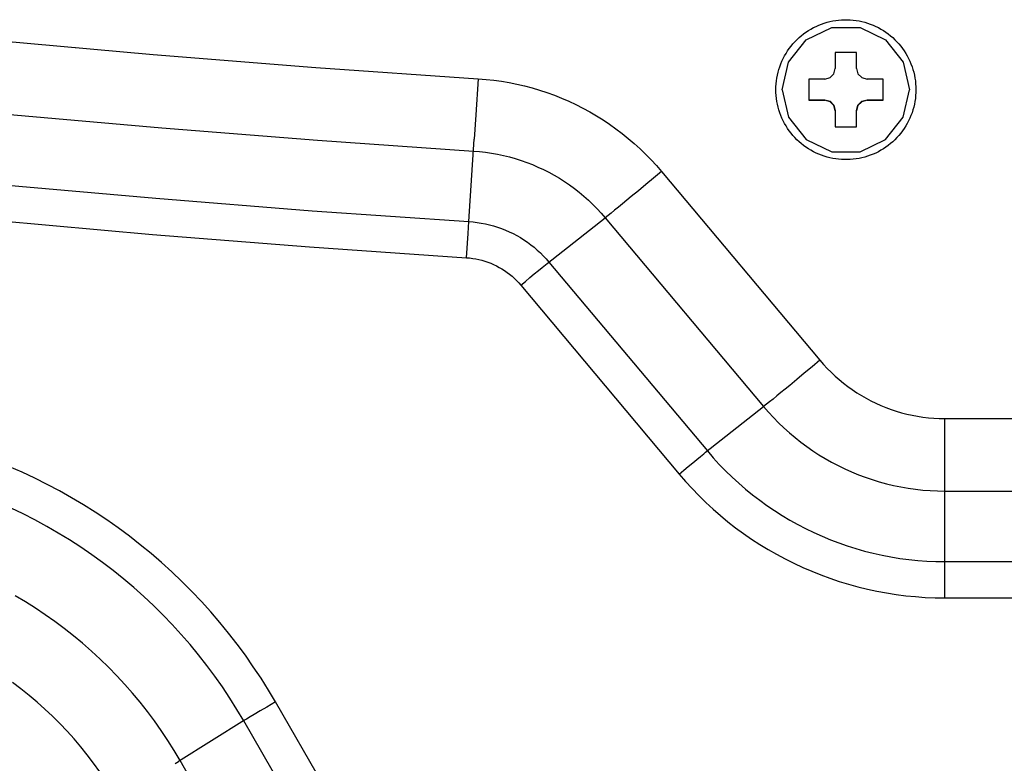
# Model space of a CAD drawing. Units: millimetres. Extents: x 0 to 3810, y 0 to 2540.
# Drawn here: x 1141 to 1188, y 349 to 384 of the extents above; entities that cross this region are included whole.
import ezdxf

# ---------------------------------------------------------------- set-up
doc = ezdxf.new("R2010")
doc.units = ezdxf.units.MM
doc.header["$LTSCALE"] = 209.55
doc.layers.get('0').update_dxf_attribs({"linetype": 'CONTINUOUS'})
doc.layers.add('7_ALL_FEATURES', color=7, linetype='CONTINUOUS')

msp = doc.modelspace()

# ---------------------------------------------------------------- linework, layer by layer
at = {"color": 7, "linetype": 'Continuous'}
for p, q in [((1178.227, 382.852), (1179.43, 383.431)), ((1179.43, 383.431), (1180.765, 383.431)), ((1180.765, 383.431), (1181.968, 382.852)), ((1177.394, 381.809), (1178.227, 382.852)), ((1181.968, 382.852), (1182.8, 381.809)), ((1180.597, 382.257), (1179.597, 382.257)), ((1179.597, 382.257), (1179.597, 381.507)), ((1180.597, 381.507), (1180.597, 382.257)), ((1177.097, 380.507), (1177.394, 381.809)), ((1182.8, 381.809), (1183.097, 380.507)), ((1179.347, 381.074), (1179.53, 381.257)), ((1179.53, 381.257), (1179.597, 381.507)), ((1180.597, 381.507), (1180.664, 381.257)), ((1180.664, 381.257), (1180.847, 381.074)), ((1179.097, 381.007), (1178.347, 381.007)), ((1178.347, 381.007), (1178.347, 380.007)), ((1179.097, 381.007), (1179.347, 381.074)), ((1180.847, 381.074), (1181.097, 381.007)), ((1181.847, 381.007), (1181.097, 381.007)), ((1181.847, 380.007), (1181.847, 381.007)), ((1177.097, 380.507), (1177.394, 379.206)), ((1182.8, 379.206), (1183.097, 380.507)), ((1178.347, 380.028), (1179.097, 380.028)), ((1178.347, 380.007), (1179.097, 380.007)), ((1179.097, 380.028), (1179.347, 379.961)), ((1179.097, 380.028), (1179.097, 380.007)), ((1179.347, 379.94), (1179.097, 380.007)), ((1179.347, 379.961), (1179.53, 379.778)), ((1179.53, 379.757), (1179.347, 379.94)), ((1180.664, 379.778), (1180.847, 379.961)), ((1180.847, 379.94), (1180.664, 379.757)), ((1180.847, 379.961), (1181.097, 380.028)), ((1181.097, 380.007), (1180.847, 379.94)), ((1181.097, 380.028), (1181.847, 380.028)), ((1181.097, 380.028), (1181.097, 380.007)), ((1181.097, 380.007), (1181.847, 380.007)), ((1179.53, 379.778), (1179.597, 379.528)), ((1179.597, 379.508), (1179.53, 379.757)), ((1179.597, 379.508), (1179.597, 378.758)), ((1180.597, 379.528), (1180.664, 379.778)), ((1180.664, 379.757), (1180.597, 379.508)), ((1180.597, 378.758), (1180.597, 379.508)), ((1177.394, 379.206), (1178.227, 378.162)), ((1181.968, 378.162), (1182.8, 379.206)), ((1179.597, 378.758), (1180.597, 378.758)), ((1178.227, 378.162), (1179.43, 377.583)), ((1180.765, 377.583), (1181.968, 378.162)), ((1179.43, 377.583), (1180.765, 377.583))]:
    msp.add_line(p, q, dxfattribs=at)
at = {"layer": '7_ALL_FEATURES', "color": 7, "linetype": 'Continuous'}
for p, q in [((1178.692, 383.492), (1178.818, 383.549)), ((1178.818, 383.549), (1178.947, 383.6)), ((1178.947, 383.6), (1179.077, 383.645)), ((1179.077, 383.645), (1179.21, 383.685)), ((1179.21, 383.685), (1179.344, 383.719)), ((1179.344, 383.719), (1179.479, 383.748)), ((1179.479, 383.748), (1179.615, 383.771)), ((1179.615, 383.771), (1179.752, 383.788)), ((1179.752, 383.788), (1179.89, 383.8)), ((1179.89, 383.8), (1180.028, 383.806)), ((1180.028, 383.806), (1180.166, 383.806)), ((1180.166, 383.806), (1180.304, 383.8)), ((1180.304, 383.8), (1180.442, 383.788)), ((1180.442, 383.788), (1180.579, 383.771)), ((1180.579, 383.771), (1180.715, 383.748)), ((1180.715, 383.748), (1180.851, 383.719)), ((1180.851, 383.719), (1180.985, 383.685)), ((1180.985, 383.685), (1181.117, 383.645)), ((1181.117, 383.645), (1181.247, 383.6)), ((1181.247, 383.6), (1181.376, 383.549)), ((1181.376, 383.549), (1181.502, 383.492)), ((1177.994, 383.049), (1178.102, 383.135)), ((1178.102, 383.135), (1178.214, 383.216)), ((1178.214, 383.216), (1178.329, 383.293)), ((1178.329, 383.293), (1178.447, 383.364)), ((1178.447, 383.364), (1178.568, 383.431)), ((1178.568, 383.431), (1178.692, 383.492)), ((1181.502, 383.492), (1181.626, 383.431)), ((1181.626, 383.431), (1181.747, 383.364)), ((1181.747, 383.364), (1181.865, 383.293)), ((1181.865, 383.293), (1181.98, 383.216)), ((1181.98, 383.216), (1182.092, 383.135)), ((1182.092, 383.135), (1182.201, 383.049)), ((1139.783, 382.857), (1147.435, 382.166)), ((1177.511, 382.557), (1177.599, 382.663)), ((1177.599, 382.663), (1177.691, 382.766)), ((1177.691, 382.766), (1177.788, 382.864)), ((1177.788, 382.864), (1177.889, 382.959)), ((1177.889, 382.959), (1177.994, 383.049)), ((1182.201, 383.049), (1182.305, 382.959)), ((1182.305, 382.959), (1182.406, 382.864)), ((1182.406, 382.864), (1182.503, 382.766)), ((1182.503, 382.766), (1182.595, 382.663)), ((1182.595, 382.663), (1182.683, 382.557)), ((1147.435, 382.166), (1155.094, 381.555)), ((1177.205, 382.097), (1177.274, 382.216)), ((1177.274, 382.216), (1177.348, 382.333)), ((1177.348, 382.333), (1177.427, 382.446)), ((1177.427, 382.446), (1177.511, 382.557)), ((1182.683, 382.557), (1182.767, 382.446)), ((1182.767, 382.446), (1182.846, 382.333)), ((1182.846, 382.333), (1182.92, 382.216)), ((1182.92, 382.216), (1182.989, 382.097)), ((1176.981, 381.592), (1177.029, 381.722)), ((1177.029, 381.722), (1177.082, 381.849)), ((1177.082, 381.849), (1177.141, 381.974)), ((1177.141, 381.974), (1177.205, 382.097)), ((1182.989, 382.097), (1183.053, 381.974)), ((1183.053, 381.974), (1183.112, 381.849)), ((1183.112, 381.849), (1183.165, 381.722)), ((1183.165, 381.722), (1183.214, 381.592)), ((1155.094, 381.555), (1162.759, 381.024)), ((1176.869, 381.193), (1176.901, 381.328)), ((1176.901, 381.328), (1176.938, 381.461)), ((1176.938, 381.461), (1176.981, 381.592)), ((1183.214, 381.592), (1183.256, 381.461)), ((1183.256, 381.461), (1183.293, 381.328)), ((1183.293, 381.328), (1183.325, 381.193)), ((1162.759, 381.024), (1162.649, 379.322)), ((1162.759, 381.024), (1163.126, 380.994)), ((1163.126, 380.994), (1163.492, 380.954)), ((1163.492, 380.954), (1163.858, 380.903)), ((1163.858, 380.903), (1164.221, 380.841)), ((1164.221, 380.841), (1164.582, 380.769)), ((1164.582, 380.769), (1164.941, 380.685)), ((1176.8, 380.645), (1176.809, 380.783)), ((1176.809, 380.783), (1176.823, 380.921)), ((1176.823, 380.921), (1176.843, 381.057)), ((1176.843, 381.057), (1176.869, 381.193)), ((1183.325, 381.193), (1183.351, 381.057)), ((1183.351, 381.057), (1183.371, 380.921)), ((1183.371, 380.921), (1183.386, 380.783)), ((1183.386, 380.783), (1183.394, 380.645)), ((1164.941, 380.685), (1165.298, 380.591)), ((1165.298, 380.591), (1165.651, 380.486)), ((1165.651, 380.486), (1166.001, 380.37)), ((1166.001, 380.37), (1166.348, 380.245)), ((1176.797, 380.507), (1176.8, 380.645)), ((1176.8, 380.369), (1176.797, 380.507)), ((1176.809, 380.231), (1176.8, 380.369)), ((1183.394, 380.369), (1183.386, 380.231)), ((1183.394, 380.645), (1183.397, 380.507)), ((1183.397, 380.507), (1183.394, 380.369)), ((1166.348, 380.245), (1166.69, 380.108)), ((1166.69, 380.108), (1167.028, 379.962)), ((1167.028, 379.962), (1167.362, 379.805)), ((1167.362, 379.805), (1167.691, 379.639)), ((1176.823, 380.094), (1176.809, 380.231)), ((1176.843, 379.957), (1176.823, 380.094)), ((1176.869, 379.821), (1176.843, 379.957)), ((1176.901, 379.687), (1176.869, 379.821)), ((1183.325, 379.821), (1183.293, 379.687)), ((1183.351, 379.957), (1183.325, 379.821)), ((1183.371, 380.094), (1183.351, 379.957)), ((1183.386, 380.231), (1183.371, 380.094)), ((1140.501, 379.355), (1147.84, 378.702)), ((1167.691, 379.639), (1168.015, 379.463)), ((1168.015, 379.463), (1168.333, 379.277)), ((1176.938, 379.554), (1176.901, 379.687)), ((1176.981, 379.422), (1176.938, 379.554)), ((1177.029, 379.293), (1176.981, 379.422)), ((1183.214, 379.422), (1183.165, 379.293)), ((1183.256, 379.554), (1183.214, 379.422)), ((1183.293, 379.687), (1183.256, 379.554)), ((1162.649, 379.322), (1162.574, 378.173)), ((1168.333, 379.277), (1168.646, 379.082)), ((1168.646, 379.082), (1168.953, 378.878)), ((1168.953, 378.878), (1169.253, 378.664)), ((1177.082, 379.165), (1177.029, 379.293)), ((1177.141, 379.04), (1177.082, 379.165)), ((1177.205, 378.918), (1177.141, 379.04)), ((1177.274, 378.798), (1177.205, 378.918)), ((1182.989, 378.918), (1182.92, 378.798)), ((1183.053, 379.04), (1182.989, 378.918)), ((1183.112, 379.165), (1183.053, 379.04)), ((1183.165, 379.293), (1183.112, 379.165)), ((1147.84, 378.702), (1155.186, 378.121)), ((1169.253, 378.664), (1169.547, 378.441)), ((1169.547, 378.441), (1169.834, 378.21)), ((1177.348, 378.682), (1177.274, 378.798)), ((1177.427, 378.568), (1177.348, 378.682)), ((1177.511, 378.458), (1177.427, 378.568)), ((1177.599, 378.352), (1177.511, 378.458)), ((1182.683, 378.458), (1182.595, 378.352)), ((1182.767, 378.568), (1182.683, 378.458)), ((1182.846, 378.682), (1182.767, 378.568)), ((1182.92, 378.798), (1182.846, 378.682)), ((1155.186, 378.121), (1162.537, 377.613)), ((1162.315, 374.293), (1162.574, 378.173)), ((1169.834, 378.21), (1170.114, 377.971)), ((1170.114, 377.971), (1170.387, 377.723)), ((1177.691, 378.249), (1177.599, 378.352)), ((1177.788, 378.15), (1177.691, 378.249)), ((1177.889, 378.056), (1177.788, 378.15)), ((1177.994, 377.965), (1177.889, 378.056)), ((1178.102, 377.879), (1177.994, 377.965)), ((1182.201, 377.965), (1182.092, 377.879)), ((1182.305, 378.056), (1182.201, 377.965)), ((1182.406, 378.15), (1182.305, 378.056)), ((1182.503, 378.249), (1182.406, 378.15)), ((1182.595, 378.352), (1182.503, 378.249)), ((1162.537, 377.613), (1162.822, 377.59)), ((1162.822, 377.59), (1163.106, 377.558)), ((1163.106, 377.558), (1163.389, 377.516)), ((1163.389, 377.516), (1163.671, 377.466)), ((1170.387, 377.723), (1170.652, 377.467)), ((1178.214, 377.798), (1178.102, 377.879)), ((1178.329, 377.722), (1178.214, 377.798)), ((1178.447, 377.65), (1178.329, 377.722)), ((1178.568, 377.584), (1178.447, 377.65)), ((1178.692, 377.522), (1178.568, 377.584)), ((1178.818, 377.466), (1178.692, 377.522)), ((1181.502, 377.522), (1181.376, 377.466)), ((1181.626, 377.584), (1181.502, 377.522)), ((1181.747, 377.65), (1181.626, 377.584)), ((1181.865, 377.722), (1181.747, 377.65)), ((1181.98, 377.798), (1181.865, 377.722)), ((1182.092, 377.879), (1181.98, 377.798)), ((1163.671, 377.466), (1163.951, 377.407)), ((1163.951, 377.407), (1164.228, 377.338)), ((1164.228, 377.338), (1164.504, 377.261)), ((1164.504, 377.261), (1164.777, 377.174)), ((1164.777, 377.174), (1165.046, 377.079)), ((1165.046, 377.079), (1165.313, 376.975)), ((1170.652, 377.467), (1170.91, 377.203)), ((1170.91, 377.203), (1171.159, 376.932)), ((1178.947, 377.415), (1178.818, 377.466)), ((1179.077, 377.37), (1178.947, 377.415)), ((1179.21, 377.33), (1179.077, 377.37)), ((1179.344, 377.295), (1179.21, 377.33)), ((1179.479, 377.267), (1179.344, 377.295)), ((1179.615, 377.244), (1179.479, 377.267)), ((1179.752, 377.226), (1179.615, 377.244)), ((1179.89, 377.215), (1179.752, 377.226)), ((1180.028, 377.209), (1179.89, 377.215)), ((1180.166, 377.209), (1180.028, 377.209)), ((1180.304, 377.215), (1180.166, 377.209)), ((1180.442, 377.226), (1180.304, 377.215)), ((1180.579, 377.244), (1180.442, 377.226)), ((1180.715, 377.267), (1180.579, 377.244)), ((1180.851, 377.295), (1180.715, 377.267)), ((1180.985, 377.33), (1180.851, 377.295)), ((1181.117, 377.37), (1180.985, 377.33)), ((1181.247, 377.415), (1181.117, 377.37)), ((1181.376, 377.466), (1181.247, 377.415)), ((1165.313, 376.975), (1165.576, 376.863)), ((1165.576, 376.863), (1165.835, 376.742)), ((1165.835, 376.742), (1166.091, 376.613)), ((1166.091, 376.613), (1166.342, 376.476)), ((1171.4, 376.653), (1171.031, 376.344)), ((1171.159, 376.932), (1171.4, 376.653)), ((1171.4, 376.653), (1178.869, 367.754)), ((1166.342, 376.476), (1166.588, 376.33)), ((1166.588, 376.33), (1166.83, 376.177)), ((1166.83, 376.177), (1167.066, 376.016)), ((1171.031, 376.344), (1170.667, 376.04)), ((1140.177, 376.043), (1147.55, 375.387)), ((1167.066, 376.016), (1167.297, 375.848)), ((1167.297, 375.848), (1167.523, 375.672)), ((1167.523, 375.672), (1167.743, 375.489)), ((1170.314, 375.747), (1169.976, 375.469)), ((1170.667, 376.04), (1170.314, 375.747)), ((1147.55, 375.387), (1154.93, 374.803)), ((1167.743, 375.489), (1167.956, 375.299)), ((1167.956, 375.299), (1168.164, 375.102)), ((1169.762, 375.293), (1169.559, 375.127)), ((1169.976, 375.469), (1169.762, 375.293)), ((1154.93, 374.803), (1162.315, 374.293)), ((1168.164, 375.102), (1168.365, 374.898)), ((1168.365, 374.898), (1168.559, 374.688)), ((1169.19, 374.827), (1169.027, 374.695)), ((1169.368, 374.971), (1169.19, 374.827)), ((1169.559, 375.127), (1169.368, 374.971)), ((1140.014, 374.342), (1147.405, 373.684)), ((1162.278, 373.736), (1162.315, 374.293)), ((1162.315, 374.293), (1162.512, 374.277)), ((1162.512, 374.277), (1162.709, 374.253)), ((1162.709, 374.253), (1162.904, 374.222)), ((1166.014, 372.32), (1168.746, 374.472)), ((1168.559, 374.688), (1168.746, 374.472)), ((1168.878, 374.577), (1168.746, 374.472)), ((1168.746, 374.472), (1176.215, 365.574)), ((1169.027, 374.695), (1168.878, 374.577)), ((1162.904, 374.222), (1163.098, 374.184)), ((1163.098, 374.184), (1163.291, 374.14)), ((1163.291, 374.14), (1163.481, 374.087)), ((1163.481, 374.087), (1163.67, 374.028)), ((1163.67, 374.028), (1163.857, 373.963)), ((1163.857, 373.963), (1164.041, 373.89)), ((1164.041, 373.89), (1164.222, 373.811)), ((1164.222, 373.811), (1164.4, 373.725)), ((1147.405, 373.684), (1154.802, 373.099)), ((1162.204, 372.587), (1162.278, 373.736)), ((1164.4, 373.725), (1164.575, 373.632)), ((1164.575, 373.632), (1164.746, 373.533)), ((1164.746, 373.533), (1164.913, 373.428)), ((1164.913, 373.428), (1165.077, 373.317)), ((1165.077, 373.317), (1165.236, 373.2)), ((1154.802, 373.099), (1162.204, 372.587)), ((1165.236, 373.2), (1165.391, 373.077)), ((1165.391, 373.077), (1165.542, 372.949)), ((1165.542, 372.949), (1165.687, 372.815)), ((1162.204, 372.587), (1162.351, 372.575)), ((1162.351, 372.575), (1162.498, 372.557)), ((1162.498, 372.557), (1162.643, 372.532)), ((1162.643, 372.532), (1162.787, 372.502)), ((1162.787, 372.502), (1162.931, 372.466)), ((1162.931, 372.466), (1163.072, 372.425)), ((1163.072, 372.425), (1163.212, 372.377)), ((1163.212, 372.377), (1163.349, 372.324)), ((1165.687, 372.815), (1165.828, 372.675)), ((1165.828, 372.675), (1165.963, 372.531)), ((1165.963, 372.531), (1166.093, 372.382)), ((1166.093, 372.382), (1173.562, 363.484)), ((1163.349, 372.324), (1163.485, 372.266)), ((1163.485, 372.266), (1163.618, 372.202)), ((1163.618, 372.202), (1163.748, 372.133)), ((1163.748, 372.133), (1163.876, 372.058)), ((1163.876, 372.058), (1164, 371.979)), ((1164, 371.979), (1164.121, 371.894)), ((1165.402, 371.822), (1165.594, 371.979)), ((1165.594, 371.979), (1165.769, 372.122)), ((1165.769, 372.122), (1165.924, 372.247)), ((1165.924, 372.247), (1166.014, 372.32)), ((1164.121, 371.894), (1164.238, 371.805)), ((1164.238, 371.805), (1164.352, 371.711)), ((1164.352, 371.711), (1164.462, 371.613)), ((1164.462, 371.613), (1164.567, 371.51)), ((1164.567, 371.51), (1164.669, 371.403)), ((1164.766, 371.292), (1164.984, 371.474)), ((1164.984, 371.474), (1165.198, 371.652)), ((1165.198, 371.652), (1165.402, 371.822)), ((1164.669, 371.403), (1164.766, 371.292)), ((1164.766, 371.292), (1172.235, 362.393)), ((1178.869, 367.754), (1178.499, 367.445)), ((1178.869, 367.754), (1179.038, 367.559)), ((1178.499, 367.445), (1178.136, 367.142)), ((1179.038, 367.559), (1179.214, 367.37)), ((1179.214, 367.37), (1179.396, 367.187)), ((1177.782, 366.849), (1177.445, 366.57)), ((1178.136, 367.142), (1177.782, 366.849)), ((1179.396, 367.187), (1179.583, 367.01)), ((1179.583, 367.01), (1179.777, 366.84)), ((1179.777, 366.84), (1179.977, 366.676)), ((1177.231, 366.395), (1177.028, 366.228)), ((1177.445, 366.57), (1177.231, 366.395)), ((1179.977, 366.676), (1180.181, 366.519)), ((1180.181, 366.519), (1180.391, 366.369)), ((1180.391, 366.369), (1180.606, 366.226)), ((1176.659, 365.928), (1176.495, 365.797)), ((1176.837, 366.073), (1176.659, 365.928)), ((1177.028, 366.228), (1176.837, 366.073)), ((1180.606, 366.226), (1180.826, 366.09)), ((1180.826, 366.09), (1181.05, 365.962)), ((1181.05, 365.962), (1181.278, 365.841)), ((1173.483, 363.421), (1176.215, 365.574)), ((1176.347, 365.678), (1176.215, 365.574)), ((1176.215, 365.574), (1176.443, 365.311)), ((1176.495, 365.797), (1176.347, 365.678)), ((1181.278, 365.841), (1181.51, 365.728)), ((1181.51, 365.728), (1181.746, 365.623)), ((1181.746, 365.623), (1181.985, 365.526)), ((1181.985, 365.526), (1182.227, 365.437)), ((1182.227, 365.437), (1182.472, 365.356)), ((1176.443, 365.311), (1176.678, 365.055)), ((1176.678, 365.055), (1176.922, 364.807)), ((1182.472, 365.356), (1182.72, 365.283)), ((1182.72, 365.283), (1182.97, 365.219)), ((1182.97, 365.219), (1183.222, 365.163)), ((1183.222, 365.163), (1183.476, 365.116)), ((1183.476, 365.116), (1183.731, 365.077)), ((1183.731, 365.077), (1183.987, 365.047)), ((1183.987, 365.047), (1184.244, 365.025)), ((1184.244, 365.025), (1184.502, 365.012)), ((1184.502, 365.012), (1184.76, 365.008)), ((1184.76, 365.008), (1235.434, 365.008)), ((1184.76, 356.554), (1184.76, 365.008)), ((1176.922, 364.807), (1177.173, 364.567)), ((1177.173, 364.567), (1177.432, 364.335)), ((1177.432, 364.335), (1177.697, 364.11)), ((1177.697, 364.11), (1177.97, 363.894)), ((1177.97, 363.894), (1178.249, 363.687)), ((1178.249, 363.687), (1178.534, 363.489)), ((1173.063, 363.081), (1173.238, 363.224)), ((1173.238, 363.224), (1173.393, 363.349)), ((1173.393, 363.349), (1173.483, 363.421)), ((1173.562, 363.484), (1173.84, 363.162)), ((1173.84, 363.162), (1174.127, 362.848)), ((1178.534, 363.489), (1178.825, 363.299)), ((1178.825, 363.299), (1179.123, 363.119)), ((1179.123, 363.119), (1179.425, 362.948)), ((1141.248, 362.474), (1140.647, 362.737)), ((1172.453, 362.576), (1172.666, 362.753)), ((1172.666, 362.753), (1172.871, 362.923)), ((1172.871, 362.923), (1173.063, 363.081)), ((1174.127, 362.848), (1174.423, 362.544)), ((1179.425, 362.948), (1179.733, 362.787)), ((1179.733, 362.787), (1180.046, 362.635)), ((1180.046, 362.635), (1180.363, 362.493)), ((1141.842, 362.196), (1141.248, 362.474)), ((1142.429, 361.904), (1141.842, 362.196)), ((1172.235, 362.393), (1172.453, 362.576)), ((1172.235, 362.393), (1172.535, 362.045)), ((1174.423, 362.544), (1174.728, 362.247)), ((1174.728, 362.247), (1175.042, 361.96)), ((1180.363, 362.493), (1180.685, 362.361)), ((1180.685, 362.361), (1181.01, 362.239)), ((1181.01, 362.239), (1181.34, 362.127)), ((1143.008, 361.597), (1142.429, 361.904)), ((1172.535, 362.045), (1172.846, 361.705)), ((1172.846, 361.705), (1173.166, 361.374)), ((1175.042, 361.96), (1175.363, 361.682)), ((1181.34, 362.127), (1181.672, 362.026)), ((1181.672, 362.026), (1182.008, 361.935)), ((1182.008, 361.935), (1182.346, 361.854)), ((1182.346, 361.854), (1182.686, 361.784)), ((1182.686, 361.784), (1183.029, 361.725)), ((1183.029, 361.725), (1183.373, 361.677)), ((1143.579, 361.276), (1143.008, 361.597)), ((1144.143, 360.94), (1143.579, 361.276)), ((1173.166, 361.374), (1173.495, 361.053)), ((1175.363, 361.682), (1175.693, 361.414)), ((1175.693, 361.414), (1176.03, 361.155)), ((1183.373, 361.677), (1183.719, 361.639)), ((1183.719, 361.639), (1184.065, 361.612)), ((1184.065, 361.612), (1184.413, 361.595)), ((1184.413, 361.595), (1184.76, 361.59)), ((1184.76, 361.59), (1235.434, 361.59)), ((1141.297, 360.513), (1140.729, 360.784)), ((1144.697, 360.591), (1144.143, 360.94)), ((1173.495, 361.053), (1173.833, 360.74)), ((1176.03, 361.155), (1176.375, 360.906)), ((1176.375, 360.906), (1176.727, 360.667)), ((1141.857, 360.227), (1141.297, 360.513)), ((1145.243, 360.228), (1144.697, 360.591)), ((1173.833, 360.74), (1174.18, 360.438)), ((1174.18, 360.438), (1174.535, 360.145)), ((1176.727, 360.667), (1177.086, 360.439)), ((1177.086, 360.439), (1177.451, 360.221)), ((1142.41, 359.926), (1141.857, 360.227)), ((1142.954, 359.612), (1142.41, 359.926)), ((1145.78, 359.852), (1145.243, 360.228)), ((1146.307, 359.462), (1145.78, 359.852)), ((1174.535, 360.145), (1174.898, 359.862)), ((1174.898, 359.862), (1175.269, 359.59)), ((1177.451, 360.221), (1177.822, 360.014)), ((1177.822, 360.014), (1178.199, 359.817)), ((1143.491, 359.284), (1142.954, 359.612)), ((1146.824, 359.059), (1146.307, 359.462)), ((1175.269, 359.59), (1175.647, 359.328)), ((1178.199, 359.817), (1178.582, 359.632)), ((1178.582, 359.632), (1178.97, 359.458)), ((1178.97, 359.458), (1179.363, 359.295)), ((1144.019, 358.942), (1143.491, 359.284)), ((1144.538, 358.587), (1144.019, 358.942)), ((1147.332, 358.644), (1146.824, 359.059)), ((1175.647, 359.328), (1176.033, 359.077)), ((1176.033, 359.077), (1176.426, 358.837)), ((1179.363, 359.295), (1179.76, 359.144)), ((1179.76, 359.144), (1180.162, 359.005)), ((1180.162, 359.005), (1180.567, 358.877)), ((1145.048, 358.219), (1144.538, 358.587)), ((1147.828, 358.216), (1147.332, 358.644)), ((1176.426, 358.837), (1176.825, 358.608)), ((1176.825, 358.608), (1177.231, 358.39)), ((1180.567, 358.877), (1180.977, 358.761)), ((1180.977, 358.761), (1181.389, 358.657)), ((1181.389, 358.657), (1181.804, 358.565)), ((1181.804, 358.565), (1182.222, 358.485)), ((1182.222, 358.485), (1182.641, 358.417)), ((1145.549, 357.838), (1145.048, 358.219)), ((1148.314, 357.776), (1147.828, 358.216)), ((1177.231, 358.39), (1177.642, 358.184)), ((1177.642, 358.184), (1178.059, 357.99)), ((1178.059, 357.99), (1178.482, 357.807)), ((1182.641, 358.417), (1183.063, 358.362)), ((1183.063, 358.362), (1183.486, 358.319)), ((1183.486, 358.319), (1183.91, 358.288)), ((1183.91, 358.288), (1184.335, 358.269)), ((1184.335, 358.269), (1184.76, 358.263)), ((1184.76, 358.263), (1235.434, 358.263)), ((1146.039, 357.444), (1145.549, 357.838)), ((1148.789, 357.324), (1148.314, 357.776)), ((1178.482, 357.807), (1178.909, 357.636)), ((1178.909, 357.636), (1179.341, 357.478)), ((1146.519, 357.038), (1146.039, 357.444)), ((1149.252, 356.86), (1148.789, 357.324)), ((1179.341, 357.478), (1179.778, 357.331)), ((1179.778, 357.331), (1180.218, 357.197)), ((1180.218, 357.197), (1180.662, 357.076)), ((1180.662, 357.076), (1181.109, 356.967)), ((1141.404, 356.367), (1140.926, 356.65)), ((1146.989, 356.619), (1146.519, 357.038)), ((1147.448, 356.189), (1146.989, 356.619)), ((1149.704, 356.385), (1149.252, 356.86)), ((1181.109, 356.967), (1181.559, 356.87)), ((1181.559, 356.87), (1182.012, 356.787)), ((1182.012, 356.787), (1182.466, 356.716)), ((1182.466, 356.716), (1182.923, 356.658)), ((1182.923, 356.658), (1183.381, 356.612)), ((1183.381, 356.612), (1183.84, 356.58)), ((1141.874, 356.071), (1141.404, 356.367)), ((1147.896, 355.747), (1147.448, 356.189)), ((1150.143, 355.899), (1149.704, 356.385)), ((1183.84, 356.58), (1184.3, 356.56)), ((1184.3, 356.56), (1184.76, 356.554)), ((1184.76, 356.554), (1235.434, 356.554)), ((1142.336, 355.763), (1141.874, 356.071)), ((1142.79, 355.443), (1142.336, 355.763)), ((1148.332, 355.294), (1147.896, 355.747)), ((1150.571, 355.402), (1150.143, 355.899)), ((1143.236, 355.112), (1142.79, 355.443)), ((1148.756, 354.83), (1148.332, 355.294)), ((1150.986, 354.894), (1150.571, 355.402)), ((1143.673, 354.768), (1143.236, 355.112)), ((1144.1, 354.414), (1143.673, 354.768)), ((1149.169, 354.355), (1148.756, 354.83)), ((1151.388, 354.377), (1150.986, 354.894)), ((1144.518, 354.048), (1144.1, 354.414)), ((1149.569, 353.87), (1149.169, 354.355)), ((1151.777, 353.849), (1151.388, 354.377)), ((1144.927, 353.671), (1144.518, 354.048)), ((1149.957, 353.375), (1149.569, 353.87)), ((1152.153, 353.312), (1151.777, 353.849)), ((1145.325, 353.284), (1144.927, 353.671)), ((1150.332, 352.87), (1149.957, 353.375)), ((1145.713, 352.886), (1145.325, 353.284)), ((1146.09, 352.479), (1145.713, 352.886)), ((1152.516, 352.766), (1152.153, 353.312)), ((1141.196, 352.266), (1140.802, 352.561)), ((1146.457, 352.061), (1146.09, 352.479)), ((1150.694, 352.355), (1150.332, 352.87)), ((1152.864, 352.211), (1152.516, 352.766)), ((1141.581, 351.96), (1141.196, 352.266)), ((1141.957, 351.643), (1141.581, 351.96)), ((1146.812, 351.635), (1146.457, 352.061)), ((1151.043, 351.832), (1150.694, 352.355)), ((1153.199, 351.648), (1152.864, 352.211)), ((1142.324, 351.316), (1141.957, 351.643)), ((1147.156, 351.199), (1146.812, 351.635)), ((1151.378, 351.3), (1151.043, 351.832)), ((1153.199, 351.648), (1152.791, 351.411)), ((1179.659, 305.829), (1153.199, 351.648)), ((1142.683, 350.979), (1142.324, 351.316)), ((1147.489, 350.754), (1147.156, 351.199)), ((1151.699, 350.759), (1151.378, 351.3)), ((1152.194, 351.059), (1152.004, 350.945)), ((1152.48, 351.228), (1152.194, 351.059)), ((1152.791, 351.411), (1152.48, 351.228)), ((1143.031, 350.632), (1142.683, 350.979)), ((1143.37, 350.276), (1143.031, 350.632)), ((1147.81, 350.3), (1147.489, 350.754)), ((1151.742, 350.786), (1148.627, 348.847)), ((1178.159, 304.941), (1151.699, 350.759)), ((1151.838, 350.844), (1151.742, 350.786)), ((1152.004, 350.945), (1151.838, 350.844)), ((1143.699, 349.91), (1143.37, 350.276)), ((1148.119, 349.838), (1147.81, 350.3)), ((1144.017, 349.535), (1143.699, 349.91)), ((1148.415, 349.369), (1148.119, 349.838)), ((1144.325, 349.152), (1144.017, 349.535)), ((1148.699, 348.891), (1148.415, 349.369)), ((1144.623, 348.76), (1144.325, 349.152)), ((1144.909, 348.36), (1144.623, 348.76)), ((1148.469, 348.749), (1148.627, 348.847)), ((1175.159, 303.073), (1148.699, 348.891))]:
    msp.add_line(p, q, dxfattribs=at)

doc.saveas('drawing.dxf')
